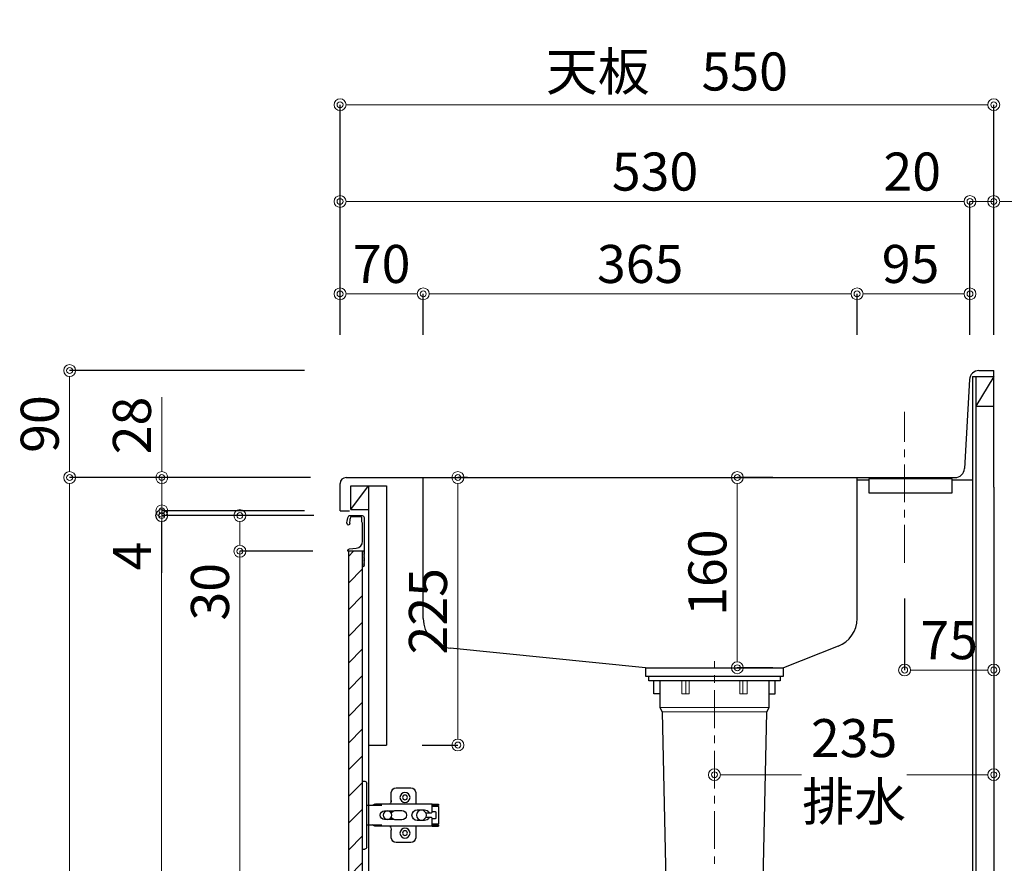
# Model space of a CAD drawing. Units: millimetres. Extents: x 0 to 4200, y 0 to 3484.
# Drawn here: x 2367 to 3195, y 1106 to 1815 of the extents above; entities that cross this region are included whole.
import ezdxf

# ---------------------------------------------------------------- set-up
doc = ezdxf.new("R2010")
doc.units = ezdxf.units.MM
doc.linetypes.add('CENTER', pattern=[50.8, 31.75, -6.35, 6.35, -6.35])
doc.layers.get('0').update_dxf_attribs({"linetype": 'CONTINUOUS'})
doc.layers.get('Defpoints').update_dxf_attribs({"color": 8, "linetype": 'CONTINUOUS'})
doc.layers.add('外形線', color=3, linetype='CONTINUOUS')
doc.layers.add('寸法', color=7, linetype='CONTINUOUS', lineweight=9)
doc.layers.add('芯線', color=8, linetype='CENTER', lineweight=9)
doc.styles.add('32mm文字', font='txt', dxfattribs={"height": 32})
doc.dimstyles.new('32mm文字', dxfattribs={"dimtxt": 32, "dimasz": 10, "dimexe": 0, "dimexo": 30, "dimgap": 5, "dimtad": 1, "dimdsep": 46, "dimtxsty": '32mm文字', "dimblk": 'ORIGIN2', "dimcen": 5, "dimclrd": 256, "dimclre": 256, "dimclrt": 256, "dimadec": 0, "dimazin": 0, "dimtfac": 1, "dimtmove": 0, "dimatfit": 3, "dimldrblk": 'OPEN30', "dimfxl": 1, "dimlwd": -1, "dimarcsym": 0})

# ---------------------------------------------------------------- blocks, each defined once
blk = doc.blocks.new('蝶番')
at = {"color": 14, "linetype": 'Continuous'}
for p, q in [((-3.5, 28.5), (-1.6, 28.5)), ((-0.1, 27), (0, 27)), ((0, 27), (0, -27)), ((20.63, 19.04), (20.63, 12.54)), ((37.13, 23.04), (24.63, 23.04)), ((41.13, 9.54), (41.13, 19.04)), ((6.8, 9.17), (4.4, 8.25)), ((54.9, 9.25), (7.23, 9.25)), ((54.9, 9.25), (60.4, 9.25)), ((54.9, 9.25), (54.9, 2.65)), ((60.4, 8.25), (60.4, 9.25)), ((0, 8.25), (12.54, 8.25)), ((22.66, 3.6), (14.8, 3.6)), ((21.2, 2.4), (20.18, 2.4)), ((29.4, 4), (24.4, 4)), ((48.5, 4.5), (42.5, 4.5)), ((54.3, 2.05), (49.61, 2.05)), ((54.9, 8.05), (60.2, 8.05)), ((59.9, 7.45), (54.9, 7.45)), ((54.9, 2.85), (57.7, 2.85)), ((58.2, -2.35), (58.2, 2.35)), ((60.4, 8.25), (60.2, 8.05)), ((60.4, -6.95), (60.4, 6.95)), ((12.54, -8.25), (0, -8.25)), ((6.8, -9.17), (4.4, -8.25)), ((14.8, -3.6), (22.66, -3.6)), ((20.18, -2.4), (21.2, -2.4)), ((24.4, -4), (29.4, -4)), ((42.5, -4.5), (48.5, -4.5)), ((49.61, -2.05), (54.3, -2.05)), ((54.9, -2.65), (54.9, -9.25)), ((57.7, -2.85), (54.9, -2.85)), ((54.9, -7.45), (59.9, -7.45)), ((54.9, -8.05), (60.2, -8.05)), ((60.2, -8.05), (60.4, -8.25)), ((60.4, -9.25), (60.4, -8.25)), ((54.9, -9.25), (7.23, -9.25)), ((20.63, -11.2), (20.63, -18.96)), ((41.13, -18.96), (41.13, -9.46)), ((54.9, -9.25), (60.4, -9.25)), ((24.63, -22.96), (37.13, -22.96)), ((-3.5, -28.5), (-1.6, -28.5)), ((-0.1, -27), (0, -27))]:
    blk.add_line(p, q, dxfattribs=at)
for centre, radius in [((32.13, 15.04), 4.25), ((32.13, 15.04), 2), ((17.5, 0), 3.6), ((46, 0), 4.15), ((32.13, -14.96), 4.25), ((32.13, -14.96), 2)]:
    blk.add_circle(centre, radius, dxfattribs=at)
for centre, radius, start, end in [((-1.6, 27), 1.5, 0, 90), ((24.63, 19.04), 4, 90, 180), ((37.13, 19.04), 4, 0, 90), ((7.23, 8.05), 1.2, 90, 110.99953), ((15.63, 12.54), 5, 318.78751, 0), ((14.8, 0), 3.6, 90, 270), ((24.4, 0), 4, 90, 143.1301), ((29.4, 0), 4, 0, 90), ((42.5, 0), 4.5, 90, 270), ((48.5, 0), 4.5, 27.10068, 90), ((54.3, 2.65), 0.6, 270, 0), ((57.7, 2.35), 0.5, 0, 90), ((59.9, 6.95), 0.5, 0, 90), ((24.4, 0), 4, 216.8699, 270), ((29.4, 0), 4, 270, 0), ((48.5, 0), 4.5, 270, 332.89912), ((54.3, -2.65), 0.6, 0, 90), ((57.7, -2.35), 0.5, 270, 0), ((59.9, -6.95), 0.5, 270, 0), ((7.23, -8.05), 1.2, 249.00047, 270), ((15.63, -12.46), 5, 0, 39.87736), ((24.63, -18.96), 4, 180, 270), ((37.13, -18.96), 4, 270, 0), ((-1.6, -27), 1.5, 270, 0)]:
    blk.add_arc(centre, radius, start, end, dxfattribs=at)
blk = doc.blocks.new('_Origin2')
at = {"color": 0, "linetype": 'ByBlock', "lineweight": -2}
blk.add_line((-0.5, 0), (-1, 0), dxfattribs=at)
for radius in [0.5, 0.25]:
    blk.add_circle((0, 0), radius, dxfattribs=at)
blk = doc.blocks.new('*D34')
at = {"layer": 'Defpoints', "color": 0, "transparency": 16777216}
for p in [(2713.6, 1430), (2735.46, 1430), (2675.34, 1205)]:
    blk.add_point(p, dxfattribs=at)
at = {"layer": '寸法', "lineweight": -2, "transparency": 16777216}
for p, q in [((2743.6, 1430), (2735.46, 1430)), ((2705.34, 1205), (2735.46, 1205))]:
    blk.add_line(p, q, dxfattribs=at)
at = {"layer": '寸法', "transparency": 16777216}
blk.add_line((2735.46, 1215), (2735.46, 1420), dxfattribs=at)
at = {"layer": '寸法', "transparency": 16777216, "xscale": 10, "yscale": 10, "zscale": 10}
for p, rotation in [((2735.46, 1430), 90), ((2735.46, 1205), 270)]:
    blk.add_blockref('_Origin2', p, dxfattribs=dict(at, rotation=rotation))
at = {"layer": '寸法', "transparency": 16777216, "insert": (2714.46, 1317.5), "char_height": 32, "attachment_point": 5, "rotation": 90, "style": '32mm文字'}
blk.add_mtext('225', dxfattribs=at)
blk = doc.blocks.new('_Open30')
at = {"color": 0, "linetype": 'ByBlock', "lineweight": -2}
for p, q in [((-1, 0.268), (0, 0)), ((0, 0), (-1, -0.268)), ((0, 0), (-1, 0))]:
    blk.add_line(p, q, dxfattribs=at)
blk = doc.blocks.new('*D35')
at = {"layer": 'Defpoints', "color": 0, "transparency": 16777216}
for p in [(2636.34, 1584.5), (2636.34, 1520), (2706.34, 1520)]:
    blk.add_point(p, dxfattribs=at)
at = {"layer": '寸法', "lineweight": -2, "transparency": 16777216}
for p, q in [((2636.34, 1550), (2636.34, 1584.5)), ((2706.34, 1550), (2706.34, 1584.5))]:
    blk.add_line(p, q, dxfattribs=at)
at = {"layer": '寸法', "transparency": 16777216}
blk.add_line((2696.34, 1584.5), (2646.34, 1584.5), dxfattribs=at)
at = {"layer": '寸法', "transparency": 16777216, "xscale": 10, "yscale": 10, "zscale": 10, "rotation": 180}
blk.add_blockref('_Origin2', (2636.34, 1584.5), dxfattribs=at)
at = {"layer": '寸法', "transparency": 16777216, "xscale": 10, "yscale": 10, "zscale": 10}
blk.add_blockref('_Origin2', (2706.34, 1584.5), dxfattribs=at)
at = {"layer": '寸法', "transparency": 16777216, "insert": (2671.34, 1605.5), "char_height": 32, "attachment_point": 5, "style": '32mm文字'}
blk.add_mtext('70', dxfattribs=at)
blk = doc.blocks.new('*D36')
at = {"layer": 'Defpoints', "color": 0, "transparency": 16777216}
for p in [(3071.34, 1584.5), (2706.34, 1520), (3071.34, 1520)]:
    blk.add_point(p, dxfattribs=at)
at = {"layer": '寸法', "lineweight": -2, "transparency": 16777216}
for p, q in [((2706.34, 1550), (2706.34, 1584.5)), ((3071.34, 1550), (3071.34, 1584.5))]:
    blk.add_line(p, q, dxfattribs=at)
at = {"layer": '寸法', "transparency": 16777216}
blk.add_line((2716.34, 1584.5), (3061.34, 1584.5), dxfattribs=at)
at = {"layer": '寸法', "transparency": 16777216, "xscale": 10, "yscale": 10, "zscale": 10, "rotation": 180}
blk.add_blockref('_Origin2', (2706.34, 1584.5), dxfattribs=at)
at = {"layer": '寸法', "transparency": 16777216, "xscale": 10, "yscale": 10, "zscale": 10}
blk.add_blockref('_Origin2', (3071.34, 1584.5), dxfattribs=at)
at = {"layer": '寸法', "transparency": 16777216, "insert": (2888.84, 1605.5), "char_height": 32, "attachment_point": 5, "style": '32mm文字'}
blk.add_mtext('365', dxfattribs=at)
blk = doc.blocks.new('*D37')
at = {"layer": 'Defpoints', "color": 0, "transparency": 16777216}
for p in [(3166.34, 1662.2), (3166.34, 1520), (3186.34, 1520)]:
    blk.add_point(p, dxfattribs=at)
at = {"layer": '寸法', "transparency": 16777216}
for p, q in [((3156.34, 1662.2), (3093.74, 1662.2)), ((3186.34, 1662.2), (3166.34, 1662.2)), ((3196.34, 1662.2), (3206.34, 1662.2))]:
    blk.add_line(p, q, dxfattribs=at)
at = {"layer": '寸法', "lineweight": -2, "transparency": 16777216}
for p, q in [((3166.34, 1550), (3166.34, 1662.2)), ((3186.34, 1550), (3186.34, 1662.2))]:
    blk.add_line(p, q, dxfattribs=at)
at = {"layer": '寸法', "transparency": 16777216, "xscale": 10, "yscale": 10, "zscale": 10}
blk.add_blockref('_Origin2', (3166.34, 1662.2), dxfattribs=at)
at = {"layer": '寸法', "transparency": 16777216, "xscale": 10, "yscale": 10, "zscale": 10, "rotation": 180}
blk.add_blockref('_Origin2', (3186.34, 1662.2), dxfattribs=at)
at = {"layer": '寸法', "transparency": 16777216, "insert": (3117.74, 1683.2), "char_height": 32, "attachment_point": 5, "style": '32mm文字'}
blk.add_mtext('20', dxfattribs=at)
blk = doc.blocks.new('*D38')
at = {"layer": 'Defpoints', "color": 0, "transparency": 16777216}
for p in [(3166.34, 1584.5), (3071.34, 1520), (3166.34, 1520)]:
    blk.add_point(p, dxfattribs=at)
at = {"layer": '寸法', "lineweight": -2, "transparency": 16777216}
for p, q in [((3071.34, 1550), (3071.34, 1584.5)), ((3166.34, 1550), (3166.34, 1584.5))]:
    blk.add_line(p, q, dxfattribs=at)
at = {"layer": '寸法', "transparency": 16777216}
blk.add_line((3081.34, 1584.5), (3156.34, 1584.5), dxfattribs=at)
at = {"layer": '寸法', "transparency": 16777216, "xscale": 10, "yscale": 10, "zscale": 10, "rotation": 180}
blk.add_blockref('_Origin2', (3071.34, 1584.5), dxfattribs=at)
at = {"layer": '寸法', "transparency": 16777216, "xscale": 10, "yscale": 10, "zscale": 10}
blk.add_blockref('_Origin2', (3166.34, 1584.5), dxfattribs=at)
at = {"layer": '寸法', "transparency": 16777216, "insert": (3116.34, 1605.5), "char_height": 32, "attachment_point": 5, "style": '32mm文字'}
blk.add_mtext('95', dxfattribs=at)
blk = doc.blocks.new('*D39')
at = {"layer": 'Defpoints', "color": 0, "transparency": 16777216}
for p in [(3166.34, 1662.2), (2636.34, 1520), (3166.34, 1520)]:
    blk.add_point(p, dxfattribs=at)
at = {"layer": '寸法', "lineweight": -2, "transparency": 16777216}
for p, q in [((2636.34, 1550), (2636.34, 1662.2)), ((3166.34, 1550), (3166.34, 1662.2))]:
    blk.add_line(p, q, dxfattribs=at)
at = {"layer": '寸法', "transparency": 16777216}
blk.add_line((2646.34, 1662.2), (3156.34, 1662.2), dxfattribs=at)
at = {"layer": '寸法', "transparency": 16777216, "xscale": 10, "yscale": 10, "zscale": 10, "rotation": 180}
blk.add_blockref('_Origin2', (2636.34, 1662.2), dxfattribs=at)
at = {"layer": '寸法', "transparency": 16777216, "xscale": 10, "yscale": 10, "zscale": 10}
blk.add_blockref('_Origin2', (3166.34, 1662.2), dxfattribs=at)
at = {"layer": '寸法', "transparency": 16777216, "insert": (2901.34, 1683.2), "char_height": 32, "attachment_point": 5, "style": '32mm文字'}
blk.add_mtext('530', dxfattribs=at)
blk = doc.blocks.new('*D40')
at = {"layer": 'Defpoints', "color": 0, "transparency": 16777216}
for p in [(2636.34, 1743.54), (2636.34, 1520), (3186.34, 1520)]:
    blk.add_point(p, dxfattribs=at)
at = {"layer": '寸法', "lineweight": -2, "transparency": 16777216}
for p, q in [((2636.34, 1550), (2636.34, 1743.54)), ((3186.34, 1550), (3186.34, 1743.54))]:
    blk.add_line(p, q, dxfattribs=at)
at = {"layer": '寸法', "transparency": 16777216}
blk.add_line((3176.34, 1743.54), (2646.34, 1743.54), dxfattribs=at)
at = {"layer": '寸法', "transparency": 16777216, "xscale": 10, "yscale": 10, "zscale": 10, "rotation": 180}
blk.add_blockref('_Origin2', (2636.34, 1743.54), dxfattribs=at)
at = {"layer": '寸法', "transparency": 16777216, "xscale": 10, "yscale": 10, "zscale": 10}
blk.add_blockref('_Origin2', (3186.34, 1743.54), dxfattribs=at)
at = {"layer": '寸法', "transparency": 16777216, "insert": (2911.34, 1767.38), "char_height": 32, "attachment_point": 5, "style": '32mm文字'}
blk.add_mtext('天板\u3000550', dxfattribs=at)
blk = doc.blocks.new('*D42')
at = {"layer": 'Defpoints', "color": 0, "transparency": 16777216}
for p in [(3186.34, 1515), (3186.34, 630), (3394.02, 630)]:
    blk.add_point(p, dxfattribs=at)
at = {"layer": '寸法', "lineweight": -2, "transparency": 16777216}
for p, q in [((3216.34, 1515), (3394.02, 1515)), ((3216.34, 630), (3394.02, 630))]:
    blk.add_line(p, q, dxfattribs=at)
at = {"layer": '寸法', "transparency": 16777216}
blk.add_line((3394.02, 1505), (3394.02, 640), dxfattribs=at)
at = {"layer": '寸法', "transparency": 16777216, "xscale": 10, "yscale": 10, "zscale": 10}
for p, rotation in [((3394.02, 1515), 90), ((3394.02, 630), 270)]:
    blk.add_blockref('_Origin2', p, dxfattribs=dict(at, rotation=rotation))
at = {"layer": '寸法', "transparency": 16777216, "insert": (3373.02, 1072.5), "char_height": 32, "attachment_point": 5, "rotation": 90, "style": '32mm文字'}
blk.add_mtext('885', dxfattribs=at)
blk = doc.blocks.new('*D43')
at = {"layer": 'Defpoints', "color": 0, "transparency": 16777216}
for p in [(3186.34, 1428), (3307.91, 1428), (3186.34, 630)]:
    blk.add_point(p, dxfattribs=at)
at = {"layer": '寸法', "lineweight": -2, "transparency": 16777216}
for p, q in [((3216.34, 1428), (3307.91, 1428)), ((3216.34, 630), (3307.91, 630))]:
    blk.add_line(p, q, dxfattribs=at)
at = {"layer": '寸法', "transparency": 16777216}
blk.add_line((3307.91, 640), (3307.91, 1418), dxfattribs=at)
at = {"layer": '寸法', "transparency": 16777216, "xscale": 10, "yscale": 10, "zscale": 10}
for p, rotation in [((3307.91, 1428), 90), ((3307.91, 630), 270)]:
    blk.add_blockref('_Origin2', p, dxfattribs=dict(at, rotation=rotation))
at = {"layer": '寸法', "transparency": 16777216, "insert": (3284.07, 1029), "char_height": 32, "attachment_point": 5, "rotation": 90, "style": '32mm文字'}
blk.add_mtext('側板\u3000798', dxfattribs=at)
blk = doc.blocks.new('*D44')
at = {"layer": 'Defpoints', "color": 0, "transparency": 16777216}
for p in [(2636.34, 1520), (2408.79, 1430), (2641.34, 1430)]:
    blk.add_point(p, dxfattribs=at)
at = {"layer": '寸法', "lineweight": -2, "transparency": 16777216}
for p, q in [((2606.34, 1520), (2408.79, 1520)), ((2611.34, 1430), (2408.79, 1430))]:
    blk.add_line(p, q, dxfattribs=at)
at = {"layer": '寸法', "transparency": 16777216}
blk.add_line((2408.79, 1510), (2408.79, 1440), dxfattribs=at)
at = {"layer": '寸法', "transparency": 16777216, "xscale": 10, "yscale": 10, "zscale": 10}
for p, rotation in [((2408.79, 1520), 90), ((2408.79, 1430), 270)]:
    blk.add_blockref('_Origin2', p, dxfattribs=dict(at, rotation=rotation))
at = {"layer": '寸法', "transparency": 16777216, "insert": (2387.79, 1475), "char_height": 32, "attachment_point": 5, "rotation": 90, "style": '32mm文字'}
blk.add_mtext('90', dxfattribs=at)
blk = doc.blocks.new('*D45')
at = {"layer": 'Defpoints', "color": 0, "transparency": 16777216}
for p in [(2641.34, 1430), (2408.79, 630), (2636.34, 630)]:
    blk.add_point(p, dxfattribs=at)
at = {"layer": '寸法', "lineweight": -2, "transparency": 16777216}
for p, q in [((2611.34, 1430), (2408.79, 1430)), ((2606.34, 630), (2408.79, 630))]:
    blk.add_line(p, q, dxfattribs=at)
at = {"layer": '寸法', "transparency": 16777216}
blk.add_line((2408.79, 1420), (2408.79, 640), dxfattribs=at)
at = {"layer": '寸法', "transparency": 16777216, "xscale": 10, "yscale": 10, "zscale": 10}
for p, rotation in [((2408.79, 1430), 90), ((2408.79, 630), 270)]:
    blk.add_blockref('_Origin2', p, dxfattribs=dict(at, rotation=rotation))
at = {"layer": '寸法', "transparency": 16777216, "insert": (2387.79, 1030), "char_height": 32, "attachment_point": 5, "rotation": 90, "style": '32mm文字'}
blk.add_mtext('800', dxfattribs=at)
blk = doc.blocks.new('*D47')
at = {"layer": 'Defpoints', "color": 0, "transparency": 16777216}
for p in [(2486.19, 1398), (2644.28, 1398), (2643.34, 720)]:
    blk.add_point(p, dxfattribs=at)
at = {"layer": '寸法', "lineweight": -2, "transparency": 16777216}
for p, q in [((2614.28, 1398), (2486.19, 1398)), ((2613.34, 720), (2486.19, 720))]:
    blk.add_line(p, q, dxfattribs=at)
at = {"layer": '寸法', "transparency": 16777216}
blk.add_line((2486.19, 730), (2486.19, 1388), dxfattribs=at)
at = {"layer": '寸法', "transparency": 16777216, "xscale": 10, "yscale": 10, "zscale": 10}
for p, rotation in [((2486.19, 1398), 90), ((2486.19, 720), 270)]:
    blk.add_blockref('_Origin2', p, dxfattribs=dict(at, rotation=rotation))
at = {"layer": '寸法', "transparency": 16777216, "insert": (2465.19, 1059), "char_height": 32, "attachment_point": 5, "rotation": 90, "style": '32mm文字'}
blk.add_mtext('678', dxfattribs=at)
blk = doc.blocks.new('*D48')
at = {"layer": 'Defpoints', "color": 0, "transparency": 16777216}
for p in [(2486.37, 1430), (2641.34, 1430), (2636.34, 1402)]:
    blk.add_point(p, dxfattribs=at)
at = {"layer": '寸法', "transparency": 16777216}
for p, q in [((2486.37, 1440), (2486.37, 1497.52)), ((2486.37, 1402), (2486.37, 1430)), ((2486.37, 1392), (2486.37, 1382))]:
    blk.add_line(p, q, dxfattribs=at)
at = {"layer": '寸法', "lineweight": -2, "transparency": 16777216}
for p, q in [((2611.34, 1430), (2486.37, 1430)), ((2606.34, 1402), (2486.37, 1402))]:
    blk.add_line(p, q, dxfattribs=at)
at = {"layer": '寸法', "transparency": 16777216, "xscale": 10, "yscale": 10, "zscale": 10}
for p, rotation in [((2486.37, 1430), 270), ((2486.37, 1402), 90)]:
    blk.add_blockref('_Origin2', p, dxfattribs=dict(at, rotation=rotation))
at = {"layer": '寸法', "transparency": 16777216, "insert": (2465.37, 1473.76), "char_height": 32, "attachment_point": 5, "rotation": 90, "style": '32mm文字'}
blk.add_mtext('28', dxfattribs=at)
blk = doc.blocks.new('*D49')
at = {"layer": 'Defpoints', "color": 0, "transparency": 16777216}
for p in [(2636.34, 1402), (2486.37, 1398), (2644.28, 1398)]:
    blk.add_point(p, dxfattribs=at)
at = {"layer": '寸法', "transparency": 16777216}
for p, q in [((2486.37, 1412), (2486.37, 1422)), ((2486.37, 1402), (2486.37, 1398)), ((2486.37, 1388), (2486.37, 1349.97))]:
    blk.add_line(p, q, dxfattribs=at)
at = {"layer": '寸法', "lineweight": -2, "transparency": 16777216}
for p, q in [((2606.34, 1402), (2486.37, 1402)), ((2614.28, 1398), (2486.37, 1398))]:
    blk.add_line(p, q, dxfattribs=at)
at = {"layer": '寸法', "transparency": 16777216, "xscale": 10, "yscale": 10, "zscale": 10}
for p, rotation in [((2486.37, 1402), 270), ((2486.37, 1398), 90)]:
    blk.add_blockref('_Origin2', p, dxfattribs=dict(at, rotation=rotation))
at = {"layer": '寸法', "transparency": 16777216, "insert": (2465.37, 1363.99), "char_height": 32, "attachment_point": 5, "rotation": 90, "style": '32mm文字'}
blk.add_mtext('4', dxfattribs=at)
blk = doc.blocks.new('*D50')
at = {"layer": 'Defpoints', "color": 0, "transparency": 16777216}
for p in [(2552.04, 1368), (2643.34, 1368), (2643.34, 720)]:
    blk.add_point(p, dxfattribs=at)
at = {"layer": '寸法', "lineweight": -2, "transparency": 16777216}
for p, q in [((2613.34, 1368), (2552.04, 1368)), ((2613.34, 720), (2552.04, 720))]:
    blk.add_line(p, q, dxfattribs=at)
at = {"layer": '寸法', "transparency": 16777216}
blk.add_line((2552.04, 730), (2552.04, 1358), dxfattribs=at)
at = {"layer": '寸法', "transparency": 16777216, "xscale": 10, "yscale": 10, "zscale": 10}
for p, rotation in [((2552.04, 1368), 90), ((2552.04, 720), 270)]:
    blk.add_blockref('_Origin2', p, dxfattribs=dict(at, rotation=rotation))
at = {"layer": '寸法', "transparency": 16777216, "insert": (2531.04, 1044), "char_height": 32, "attachment_point": 5, "rotation": 90, "style": '32mm文字'}
blk.add_mtext('648', dxfattribs=at)
blk = doc.blocks.new('*D51')
at = {"layer": 'Defpoints', "color": 0, "transparency": 16777216}
for p in [(2644.29, 1398), (2552.04, 1368), (2643.34, 1368)]:
    blk.add_point(p, dxfattribs=at)
at = {"layer": '寸法', "lineweight": -2, "transparency": 16777216}
for p, q in [((2614.29, 1398), (2552.04, 1398)), ((2613.34, 1368), (2552.04, 1368))]:
    blk.add_line(p, q, dxfattribs=at)
at = {"layer": '寸法', "transparency": 16777216}
for p, q in [((2552.04, 1388), (2552.04, 1378)), ((2552.04, 1368), (2552.04, 1309.83))]:
    blk.add_line(p, q, dxfattribs=at)
at = {"layer": '寸法', "transparency": 16777216, "xscale": 10, "yscale": 10, "zscale": 10}
for p, rotation in [((2552.04, 1398), 90), ((2552.04, 1368), 270)]:
    blk.add_blockref('_Origin2', p, dxfattribs=dict(at, rotation=rotation))
at = {"layer": '寸法', "transparency": 16777216, "insert": (2531.04, 1333.91), "char_height": 32, "attachment_point": 5, "rotation": 90, "style": '32mm文字'}
blk.add_mtext('30', dxfattribs=at)
blk = doc.blocks.new('*D53')
at = {"layer": 'Defpoints', "color": 0, "transparency": 16777216}
for p in [(3111.34, 1358.36), (3186.34, 1312.23), (3186.34, 1268.07)]:
    blk.add_point(p, dxfattribs=at)
at = {"layer": '寸法', "lineweight": -2, "transparency": 16777216}
for p, q in [((3111.34, 1328.36), (3111.34, 1268.07)), ((3186.34, 1282.23), (3186.34, 1268.07))]:
    blk.add_line(p, q, dxfattribs=at)
at = {"layer": '寸法', "transparency": 16777216}
blk.add_line((3121.34, 1268.07), (3176.34, 1268.07), dxfattribs=at)
at = {"layer": '寸法', "transparency": 16777216, "xscale": 10, "yscale": 10, "zscale": 10, "rotation": 180}
blk.add_blockref('_Origin2', (3111.34, 1268.07), dxfattribs=at)
at = {"layer": '寸法', "transparency": 16777216, "xscale": 10, "yscale": 10, "zscale": 10}
blk.add_blockref('_Origin2', (3186.34, 1268.07), dxfattribs=at)
at = {"layer": '寸法', "transparency": 16777216, "insert": (3148.84, 1289.07), "char_height": 32, "attachment_point": 5, "style": '32mm文字'}
blk.add_mtext('75', dxfattribs=at)
blk = doc.blocks.new('*D54')
at = {"layer": 'Defpoints', "color": 0, "transparency": 16777216}
for p in [(2970.57, 1430), (2970.57, 1430), (2970.57, 1270)]:
    blk.add_point(p, dxfattribs=at)
at = {"layer": '寸法', "lineweight": -2, "transparency": 16777216}
for p, q in [((3000.57, 1430), (2970.57, 1430)), ((3000.57, 1270), (2970.57, 1270))]:
    blk.add_line(p, q, dxfattribs=at)
at = {"layer": '寸法', "transparency": 16777216}
blk.add_line((2970.57, 1280), (2970.57, 1420), dxfattribs=at)
at = {"layer": '寸法', "transparency": 16777216, "xscale": 10, "yscale": 10, "zscale": 10}
for p, rotation in [((2970.57, 1430), 90), ((2970.57, 1270), 270)]:
    blk.add_blockref('_Origin2', p, dxfattribs=dict(at, rotation=rotation))
at = {"layer": '寸法', "transparency": 16777216, "insert": (2949.57, 1350), "char_height": 32, "attachment_point": 5, "rotation": 90, "style": '32mm文字'}
blk.add_mtext('160', dxfattribs=at)
blk = doc.blocks.new('*D55')
at = {"layer": 'Defpoints', "color": 0, "transparency": 16777216}
for p in [(2951.34, 1180), (3186.34, 1180), (3186.34, 1180)]:
    blk.add_point(p, dxfattribs=at)
at = {"layer": '寸法', "transparency": 16777216}
for p, q in [((2961.34, 1180), (3024.45, 1180)), ((3176.34, 1180), (3113.23, 1180))]:
    blk.add_line(p, q, dxfattribs=at)
at = {"layer": '寸法', "transparency": 16777216, "xscale": 10, "yscale": 10, "zscale": 10, "rotation": 180}
blk.add_blockref('_Origin2', (2951.34, 1180), dxfattribs=at)
at = {"layer": '寸法', "transparency": 16777216, "xscale": 10, "yscale": 10, "zscale": 10}
blk.add_blockref('_Origin2', (3186.34, 1180), dxfattribs=at)
at = {"layer": '寸法', "transparency": 16777216, "insert": (3068.84, 1180), "char_height": 32, "attachment_point": 5, "style": '32mm文字'}
blk.add_mtext('235\\P排水', dxfattribs=at)

msp = doc.modelspace()

# ---------------------------------------------------------------- hatches: boundary and pattern name
at = {"lineweight": 9}
h = msp.add_hatch(dxfattribs=at)
h.set_pattern_fill('ANSI31', color=8, scale=5)
h.paths.add_polyline_path([(2643.34, 719.998), (2655.338, 719.998), (2655.338, 1368.001), (2643.34, 1368.001)])

# ---------------------------------------------------------------- linework, layer by layer
at = {"layer": '外形線'}
for p, q in [((3173.907, 1519.998), (3186.34, 1519.998)), ((3186.34, 1421.998), (3186.34, 1519.998)), ((3165.92, 1512.442), (3161.759, 1437.554)), ((3168.34, 1514.998), (3186.34, 1514.998)), ((3168.34, 1514.998), (3168.34, 629.998)), ((3171.34, 1514.998), (3171.34, 629.998)), ((3186.34, 1514.998), (3171.34, 1489.998)), ((3171.34, 1489.998), (3186.34, 1489.998)), ((2636.34, 1401.998), (2636.34, 1424.998)), ((2641.34, 1429.998), (3153.772, 1429.998)), ((3071.34, 1427.998), (3081.34, 1427.998)), ((3151.34, 1427.998), (3168.34, 1427.998)), ((2645.34, 1402.998), (2645.34, 1422.998)), ((2645.34, 1402.998), (2660.34, 1422.998)), ((2645.34, 1422.998), (2675.34, 1422.998)), ((2660.34, 1422.998), (2660.34, 719.998)), ((2675.34, 1422.998), (2675.34, 1239.998)), ((3186.34, 1421.998), (3186.34, 629.998)), ((2636.34, 1401.998), (2644.34, 1401.998)), ((2645.34, 1402.998), (2660.34, 1402.998)), ((2655.34, 1397.998), (2655.34, 1397.97)), ((2675.34, 1239.998), (2675.34, 1204.998)), ((2660.34, 1204.998), (2675.34, 1204.998))]:
    msp.add_line(p, q, dxfattribs=at)
at = {"layer": '外形線', "color": 4}
for p, q in [((3071.34, 1311.37), (3071.34, 1429.998)), ((2893.34, 1269.997), (2728.845, 1286.494)), ((3055.47, 1288.096), (3009.335, 1269.997)), ((2893.34, 1269.997), (3009.34, 1269.997))]:
    msp.add_line(p, q, dxfattribs=at)
at = {"layer": '外形線', "color": 4, "lineweight": 9}
for p, q in [((2927.341, 1258.997), (2927.341, 1247.997)), ((2975.338, 1258.997), (2975.338, 1247.997)), ((2905.34, 1236.497), (2997.34, 1236.497)), ((2907.34, 1233.033), (2995.34, 1233.033))]:
    msp.add_line(p, q, dxfattribs=at)
at = {"layer": '外形線', "color": 4}
for points in [[(2706.34, 1311.37), (2706.34, 1429.998)], [(2893.34, 1269.997), (2893.34, 1262.997), (3009.34, 1262.997), (3009.34, 1269.997)], [(2905.34, 1247.997), (2900.34, 1247.997), (2900.34, 1258.997)], [(2997.34, 1247.997), (3002.34, 1247.997), (3002.34, 1258.997)]]:
    msp.add_lwpolyline(points, dxfattribs=at)
at = {"layer": '外形線', "color": 6}
msp.add_lwpolyline([(3151.34, 1428.998), (3081.34, 1428.998), (3081.34, 1416.998), (3151.34, 1416.998)], close=True, dxfattribs=at)
at = {"layer": '外形線'}
msp.add_lwpolyline([(2642.05, 1392.099, -0.0148021), (2643.33, 1397.27, -0.3365238), (2644.293, 1398.001), (2655.038, 1398.001, -0.4142136), (2656.538, 1396.501), (2656.538, 1368.201, -0.4142136), (2656.338, 1368.001), (2643.038, 1368.001, -0.4142136), (2642.838, 1368.201), (2642.838, 1368.501, -0.3888787), (2644.207, 1369.995), (2649.861, 1370.49, 0.3888787), (2655.338, 1376.467), (2655.338, 1391.101, 0.1622777), (2654.938, 1392.301, -0.1622777), (2654.538, 1393.501), (2654.538, 1396.501, 0.4142136), (2654.038, 1397.001), (2645.698, 1397.001, 0.3375412), (2645.216, 1396.633, 0.012112), (2644.185, 1392.497, 0.1851769), (2644.289, 1391.789, -0.5735542), (2643.243, 1390.001, -0.319318), (2642.534, 1390.505), (2642.06, 1391.869, -0.1465016)], format="xyb", close=True, dxfattribs=at)
msp.add_lwpolyline([(2643.34, 719.998), (2655.338, 719.998), (2655.338, 1368.001), (2643.34, 1368.001)], close=True, dxfattribs=at)
for points in [[(2656.378, 1357.122, -0.5), (2656.378, 1356.482, 0.5), (2656.378, 1356.322, -0.2365638), (2656.538, 1356.001, -0.4142136), (2655.538, 1355.001, -0.4142136), (2655.338, 1355.201), (2655.338, 1368.001)], [(2656.52, 1368.119, -0.3161497), (2656.378, 1367.682, 0.5), (2656.378, 1367.522, -0.5), (2656.378, 1366.882, 0.5), (2656.378, 1366.722, -0.5), (2656.378, 1366.082, 0.5), (2656.378, 1365.922, -0.5), (2656.378, 1365.282, 0.5), (2656.378, 1365.122, -0.5), (2656.378, 1364.482, 0.5), (2656.378, 1364.322, -0.5), (2656.378, 1363.682, 0.5), (2656.378, 1363.522, -0.5), (2656.378, 1362.882, 0.5), (2656.378, 1362.722, -0.5), (2656.378, 1362.082, 0.5), (2656.378, 1361.922, -0.5), (2656.378, 1361.282, 0.5), (2656.378, 1361.122, -0.5), (2656.378, 1360.482, 0.5), (2656.378, 1360.322, -0.5), (2656.378, 1359.682, 0.5), (2656.378, 1359.522, -0.5), (2656.378, 1358.882, 0.5), (2656.378, 1358.722, -0.5), (2656.378, 1358.082, 0.5), (2656.378, 1357.922, -0.5), (2656.378, 1357.282, 0.5), (2656.378, 1357.122, -0.5), (2656.378, 1357.282)]]:
    msp.add_lwpolyline(points, format="xyb", dxfattribs=at)
at = {"layer": '外形線', "color": 4}
msp.add_lwpolyline([(2896.09, 1262.997), (3006.59, 1262.997), (3006.59, 1258.997), (2896.09, 1258.997)], close=True, dxfattribs=at)
msp.add_lwpolyline([(2905.34, 1258.997), (2905.34, 1236.497), (2907.34, 1233.033), (2910.478, 1090.843, 0.4077654), (2917.476, 1083.997), (2985.203, 1083.997, 0.4077654), (2992.202, 1090.843), (2995.34, 1233.033), (2997.34, 1236.497), (2997.34, 1258.997)], format="xyb", dxfattribs=at)
at = {"layer": '外形線', "color": 4, "lineweight": 9}
for points in [[(2930.093, 1258.997), (2930.093, 1247.997), (2923.877, 1247.997), (2923.877, 1258.997)], [(2972.586, 1258.997), (2972.586, 1247.997), (2978.802, 1247.997), (2978.802, 1258.997)]]:
    msp.add_lwpolyline(points, dxfattribs=at)
at = {"layer": '外形線'}
for centre, radius, start, end in [((3173.907, 1511.998), 8, 90, 176.82017), ((3153.772, 1437.998), 8, 270, 356.82017), ((2641.34, 1424.998), 5, 90, 180)]:
    msp.add_arc(centre, radius, start, end, dxfattribs=at)
at = {"layer": '外形線', "color": 4}
for centre, start, end in [((2731.34, 1311.37), 180, 264.272949), ((3046.34, 1311.37), 291.420663, 0)]:
    msp.add_arc(centre, 25, start, end, dxfattribs=at)
at = {"layer": '芯線', "color": 8}
msp.add_line((3111.34, 1358.363), (3111.34, 1485.387), dxfattribs=at)
at = {"layer": '芯線'}
msp.add_line((2951.34, 558.902), (2951.34, 1275.441), dxfattribs=at)

# ---------------------------------------------------------------- block references
at = {"layer": '外形線', "xscale": -1, "rotation": 180}
msp.add_blockref('蝶番', (2658.84, 1146), dxfattribs=at)

# ---------------------------------------------------------------- dimensions: what is measured, and where the dimension line sits
at = {"layer": '寸法'}
for base, p1, p2, angle, text, picture, middle in [((2636.34, 1743.54), (3186.34, 1519.998), (2636.34, 1519.998), 180, '天板\u3000<>', '*D40', (2911.34, 1767.382)), ((3307.913, 1427.998), (3186.34, 629.998), (3186.34, 1427.998), 90, '側板\u3000<>', '*D43', (3284.07, 1028.998))]:
    dim = msp.add_linear_dim(base=base, p1=p1, p2=p2, angle=angle, text=text, dimstyle='32mm文字', override={"dimclrd": 256, "dimclre": 256, "dimclrt": 256}, dxfattribs=at)
    dim.commit()
    dim.dimension.update_dxf_attribs({"geometry": picture, "text_midpoint": middle})
for base, p1, p2, angle, picture, middle in [((3166.34, 1662.2), (2636.34, 1519.998), (3166.34, 1519.998), 180, '*D39', (2901.34, 1683.2)), ((2636.34, 1584.502), (2706.34, 1519.998), (2636.34, 1519.998), 180, '*D35', (2671.34, 1605.502)), ((3071.34, 1584.502), (2706.34, 1519.998), (3071.34, 1519.998), 180, '*D36', (2888.84, 1605.502)), ((2408.788, 1429.998), (2636.34, 1519.998), (2641.34, 1429.998), 90, '*D44', (2387.788, 1474.998)), ((3394.018, 629.998), (3186.34, 1514.998), (3186.34, 629.998), 90, '*D42', (3373.018, 1072.498)), ((2486.372, 1429.998), (2636.34, 1401.998), (2641.34, 1429.998), 90, '*D48', (2465.372, 1473.759)), ((2408.788, 629.998), (2641.34, 1429.998), (2636.34, 629.998), 90, '*D45', (2387.788, 1029.998)), ((2735.465, 1429.998), (2675.34, 1204.998), (2713.6, 1429.998), 90, '*D34', (2714.465, 1317.498)), ((2970.573, 1429.998), (2970.573, 1269.997), (2970.573, 1429.998), 90, '*D54', (2949.573, 1349.998)), ((2486.372, 1398.001), (2636.34, 1401.998), (2644.28, 1398.001), 90, '*D49', (2465.372, 1363.986)), ((2486.186, 1398.001), (2643.34, 719.998), (2644.28, 1398.001), 90, '*D47', (2465.186, 1058.999)), ((2552.036, 1368.001), (2644.293, 1398.001), (2643.34, 1368.001), 90, '*D51', (2531.036, 1333.914)), ((2552.036, 1368.001), (2643.34, 719.998), (2643.34, 1368.001), 90, '*D50', (2531.036, 1043.999)), ((3186.34, 1268.073), (3111.34, 1358.363), (3186.34, 1312.23), 180, '*D53', (3148.84, 1289.073))]:
    dim = msp.add_linear_dim(base=base, p1=p1, p2=p2, angle=angle, dimstyle='32mm文字', override={"dimclrd": 256, "dimclre": 256, "dimclrt": 256}, dxfattribs=at)
    dim.commit()
    dim.dimension.update_dxf_attribs({"geometry": picture, "text_midpoint": middle})
for base, p1, picture, middle in [((3166.34, 1662.2), (3186.34, 1519.998), '*D37', (3117.741, 1662.2)), ((3166.34, 1584.502), (3071.34, 1519.998), '*D38', (3116.34, 1584.502))]:
    dim = msp.add_linear_dim(base=base, p1=p1, p2=(3166.34, 1519.998), angle=180, dimstyle='32mm文字', override={"dimclrd": 256, "dimclre": 256, "dimclrt": 256}, dxfattribs=at)
    dim.commit()
    dim.dimension.update_dxf_attribs({"geometry": picture, "text_midpoint": middle, "dimtype": 160})
dim = msp.add_linear_dim(base=(3186.34, 1179.998), p1=(2951.34, 1179.998), p2=(3186.34, 1179.998), angle=180, text='<>\\P排水', dimstyle='32mm文字', override={"dimse1": 1, "dimse2": 1, "dimtmove": 2}, dxfattribs=at)
dim.commit()
dim.dimension.update_dxf_attribs({"geometry": '*D55', "text_midpoint": (3068.84, 1179.998), "dimtype": 160})

doc.saveas('drawing.dxf')
